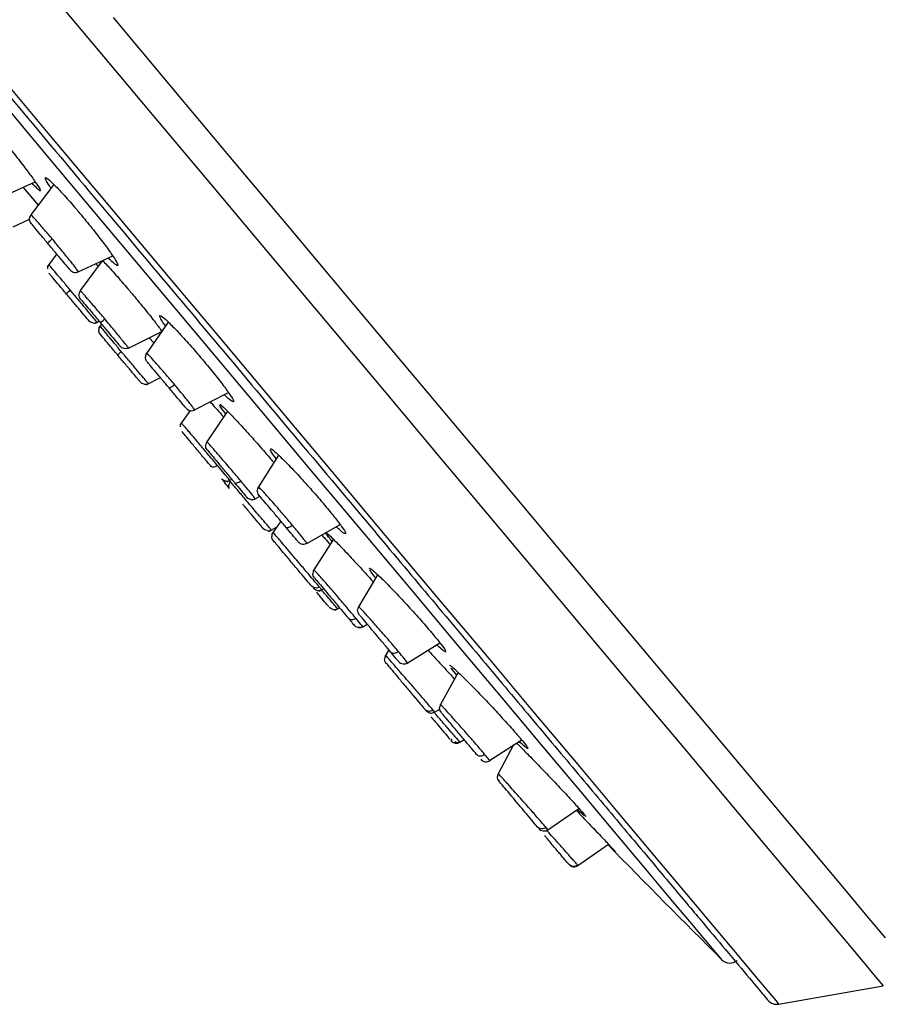
# Model space of a CAD drawing. Units: inches. Extents: x 2.3 to 40.9, y 1.1 to 28.6.
# Drawn here: x 34.1 to 35.6, y 12 to 13.7 of the extents above; entities that cross this region are included whole.
import ezdxf

# ---------------------------------------------------------------- set-up
doc = ezdxf.new("R2010")
doc.units = ezdxf.units.IN
doc.header["$MEASUREMENT"] = 0

msp = doc.modelspace()

# ---------------------------------------------------------------- linework, layer by layer
for p, q in [((34.0541, 13.3602), (34.1122, 13.3866)), ((34.0915, 13.3772), (34.1172, 13.3467)), ((34.1443, 13.3823), (34.1044, 13.3298)), ((34.0743, 13.3094), (34.1022, 13.3227)), ((34.1037, 13.3172), (34.1048, 13.3153)), ((34.1491, 13.2625), (34.1326, 13.2404)), ((34.1862, 13.2316), (34.2457, 13.2591)), ((34.2276, 13.2508), (34.1898, 13.1993)), ((34.2146, 13.1427), (34.2224, 13.1465)), ((34.2183, 13.1452), (34.2184, 13.1451)), ((34.2264, 13.1416), (34.2213, 13.1346)), ((34.3415, 13.1451), (34.304, 13.0912)), ((34.2728, 13.1004), (34.3301, 13.1287)), ((34.3088, 13.1182), (34.3164, 13.1092)), ((34.3088, 13.1182), (34.3164, 13.1092)), ((34.3033, 13.0369), (34.3279, 13.0494)), ((34.3865, 12.9936), (34.4451, 13.0237)), ((34.3791, 12.9927), (34.3611, 12.9675)), ((34.4437, 12.9914), (34.4077, 12.9388)), ((34.4081, 12.9387), (34.4081, 12.9386)), ((34.5317, 12.9156), (34.4968, 12.8609)), ((34.4362, 12.8714), (34.4349, 12.8736)), ((34.443, 12.8699), (34.451, 12.8741)), ((34.4488, 12.8698), (34.445, 12.8744)), ((34.4913, 12.8404), (34.4996, 12.8448)), ((34.5355, 12.8021), (34.5194, 12.7789)), ((34.5801, 12.7637), (34.6375, 12.7963)), ((34.5148, 12.7844), (34.5281, 12.7915)), ((34.6264, 12.7707), (34.5924, 12.718)), ((34.7022, 12.7097), (34.6694, 12.6542)), ((34.6013, 12.6813), (34.6092, 12.6855)), ((34.6289, 12.6487), (34.6366, 12.6528)), ((34.6767, 12.62), (34.6845, 12.6245)), ((34.7535, 12.5575), (34.8098, 12.5921)), ((34.7217, 12.58), (34.7159, 12.5706)), ((34.8413, 12.5413), (34.8105, 12.4858)), ((34.8388, 12.5368), (34.8293, 12.5487)), ((34.8006, 12.4728), (34.8095, 12.4781)), ((34.8441, 12.4211), (34.8514, 12.4255)), ((34.8954, 12.3892), (34.9496, 12.4248)), ((34.9364, 12.4162), (34.9103, 12.3667)), ((34.8953, 12.3892), (34.8954, 12.3892)), ((34.9106, 12.3556), (34.9117, 12.3537)), ((34.9956, 12.2701), (35.0492, 12.307)), ((34.9686, 12.2858), (34.9646, 12.2906)), ((35.0474, 12.2084), (35.1001, 12.2455)), ((35.1123, 12.2322), (35.1118, 12.2325)), ((35.0469, 12.2092), (35.0472, 12.2089)), ((35.3935, 11.9696), (35.5739, 12.001))]:
    msp.add_line(p, q)
at = {"flags": 128}
for points in [[(35.2957, 12.046), (35.2944, 12.0476), (35.2851, 12.0587), (35.2669, 12.0803), (35.2402, 12.1122), (35.205, 12.1542), (35.1617, 12.2057), (35.1108, 12.2664), (35.0526, 12.3358), (34.9877, 12.4131), (34.9167, 12.4977), (34.8402, 12.5889), (34.759, 12.6857), (34.6737, 12.7873), (34.5851, 12.8929), (34.4941, 13.0014), (34.4014, 13.1119), (34.3079, 13.2233), (34.2145, 13.3346), (34.1219, 13.445), (34.0311, 13.5532), (33.9428, 13.6584), (33.8578, 13.7597)], [(34.1177, 13.7366), (34.2149, 13.6208), (34.3139, 13.5027), (34.4142, 13.3832), (34.5147, 13.2634), (34.6147, 13.1442), (34.7135, 13.0265), (34.8101, 12.9113), (34.9039, 12.7996), (34.994, 12.6921), (35.0798, 12.5899), (35.1606, 12.4936), (35.2357, 12.4042), (35.3044, 12.3222), (35.3663, 12.2484), (35.4209, 12.1834), (35.4677, 12.1277), (35.5063, 12.0816), (35.5364, 12.0457), (35.5578, 12.0202), (35.5704, 12.0053), (35.5739, 12.001)], [(33.9487, 13.6914), (34.0417, 13.5806), (34.1371, 13.4669), (34.2342, 13.3512), (34.3321, 13.2345), (34.4301, 13.1178), (34.5272, 13.002), (34.6226, 12.8883), (34.7155, 12.7775), (34.8052, 12.6706), (34.8909, 12.5686), (34.9717, 12.4722), (35.0472, 12.3823), (35.1165, 12.2997), (35.1791, 12.225), (35.2345, 12.159), (35.2822, 12.1022), (35.3218, 12.055), (35.353, 12.0178), (35.3754, 11.9911), (35.389, 11.975), (35.3935, 11.9696)], [(35.5775, 12.084), (35.5464, 12.121), (35.5068, 12.1682), (35.4592, 12.225), (35.4037, 12.2911), (35.341, 12.3658), (35.2714, 12.4487), (35.1957, 12.539), (35.1143, 12.6361), (35.0279, 12.739), (34.9372, 12.8471), (34.843, 12.9593), (34.746, 13.0749), (34.647, 13.1929), (34.5468, 13.3124), (34.4461, 13.4323), (34.3459, 13.5518), (34.2469, 13.6698)], [(34.0915, 13.3772), (34.1116, 13.3533), (34.1172, 13.3466)]]:
    msp.add_lwpolyline(points, dxfattribs=at)
for centre, radius, start, end in [((28.6611, 8.476), 8.8428, 31.62961, 48.36855), ((47.1925, 24.0252), 16.8829, 224.24893, 225.19784), ((35.3095, 12.0599), 0.0196, 225.1978, 309.9991), ((35.3901, 11.9889), 0.0196, 219.9991, 279.8854)]:
    msp.add_arc(centre, radius, start, end)
for points, knots in [([(33.2742, 14.4801), (33.2757, 14.4783), (33.2788, 14.4747), (33.304, 14.4446), (33.3422, 14.3991), (33.3903, 14.3417), (33.4443, 14.2774), (33.5078, 14.2017), (33.5806, 14.115), (33.6611, 14.019), (33.7482, 13.9152), (33.8406, 13.8051), (33.9463, 13.6791), (34.0652, 13.5374), (34.1952, 13.3824), (34.3247, 13.2282), (34.4541, 13.0739), (34.5841, 12.919), (34.703, 12.7773), (34.8087, 12.6513), (34.9011, 12.5412), (34.9882, 12.4374), (35.0688, 12.3414), (35.1415, 12.2547), (35.205, 12.179), (35.259, 12.1147), (35.3072, 12.0573), (35.3453, 12.0118), (35.3706, 11.9817), (35.3736, 11.9781), (35.3751, 11.9763)], [0, 0, 0, 0, 0.038818, 0.078835, 0.119976, 0.152142, 0.184303, 0.217154, 0.25, 0.28285, 0.315697, 0.347863, 0.380024, 0.421168, 0.461187, 0.5, 0.538817, 0.578835, 0.619976, 0.652142, 0.684303, 0.717154, 0.75, 0.78285, 0.815697, 0.847862, 0.880024, 0.921168, 0.961184, 1, 1, 1, 1]), ([(34.0398, 13.4791), (34.0466, 13.4709), (34.0601, 13.4546), (34.081, 13.4284), (34.0994, 13.4045), (34.1132, 13.3855), (34.1212, 13.3733), (34.121, 13.372), (34.1209, 13.3714)], [0, 0, 0, 0, 0.17148, 0.342956, 0.514536, 0.686341, 0.85836, 1, 1, 1, 1]), ([(34.1393, 13.3759), (34.1365, 13.3802), (34.1301, 13.3898), (34.1285, 13.3952), (34.1334, 13.3929), (34.1451, 13.3819), (34.162, 13.3639), (34.1777, 13.346), (34.1869, 13.3351), (34.189, 13.3325)], [0, 0, 0, 0, 0.137618, 0.300092, 0.462744, 0.625316, 0.787583, 0.949458, 1, 1, 1, 1]), ([(34.1211, 13.3707), (34.1198, 13.3715), (34.1175, 13.3729), (34.1101, 13.381), (34.1071, 13.3843)], [0, 0, 0, 0, 0.59681, 1, 1, 1, 1]), ([(34.1056, 13.3312), (34.1047, 13.3301), (34.1028, 13.3279), (34.1023, 13.3249), (34.1021, 13.3234)], [0, 0, 0, 0, 0.481915, 1, 1, 1, 1]), ([(34.1049, 13.3152), (34.1041, 13.3164), (34.1024, 13.3188), (34.1022, 13.3218), (34.1021, 13.3234)], [0, 0, 0, 0, 0.481887, 1, 1, 1, 1]), ([(34.1414, 13.2884), (34.1363, 13.2945), (34.1285, 13.3038), (34.1195, 13.3141), (34.1125, 13.322), (34.1076, 13.3273), (34.1048, 13.33), (34.1049, 13.3296), (34.1049, 13.3295)], [0, 0, 0, 0, 0.262372, 0.399385, 0.540205, 0.756102, 0.896112, 1, 1, 1, 1]), ([(34.189, 13.3325), (34.1961, 13.324), (34.2102, 13.307), (34.2293, 13.2823), (34.2443, 13.2618), (34.2534, 13.2476), (34.2555, 13.2414), (34.2508, 13.2434), (34.2424, 13.2516), (34.2382, 13.2557)], [0, 0, 0, 0, 0.142763, 0.285524, 0.42844, 0.571692, 0.715254, 0.858973, 1, 1, 1, 1]), ([(34.1341, 13.2803), (34.1299, 13.2854), (34.1214, 13.2956), (34.1111, 13.3078), (34.1056, 13.3144), (34.1037, 13.3166), (34.1051, 13.3149), (34.1051, 13.3149)], [0, 0, 0, 0, 0.244948, 0.493397, 0.744347, 0.997656, 1, 1, 1, 1]), ([(34.1341, 13.2803), (34.1341, 13.2806), (34.1341, 13.2811), (34.1357, 13.283), (34.1382, 13.2856), (34.1404, 13.2875), (34.1414, 13.2884)], [0, 0, 0, 0, 0.2412109, 0.5000119, 0.7588385, 1, 1, 1, 1]), ([(34.1859, 13.2321), (34.1861, 13.2321), (34.1865, 13.2319), (34.1844, 13.235), (34.1799, 13.2411), (34.173, 13.2499), (34.1646, 13.2604), (34.1546, 13.2726), (34.1467, 13.2822), (34.1414, 13.2884)], [0, 0, 0, 0, 0.081683, 0.22226, 0.34606, 0.543902, 0.662788, 0.778467, 1, 1, 1, 1]), ([(34.1718, 13.2355), (34.1719, 13.2353), (34.1726, 13.2346), (34.1682, 13.2397), (34.1595, 13.2501), (34.1473, 13.2646), (34.1385, 13.2751), (34.1341, 13.2803)], [0, 0, 0, 0, 0.080913, 0.314286, 0.545478, 0.774375, 1, 1, 1, 1]), ([(34.1357, 13.2444), (34.1349, 13.2433), (34.1334, 13.2411), (34.1332, 13.2383), (34.133, 13.2369)], [0, 0, 0, 0, 0.484663, 1, 1, 1, 1]), ([(34.1724, 13.2005), (34.1679, 13.2059), (34.1587, 13.2168), (34.1467, 13.231), (34.1392, 13.2398), (34.1357, 13.2439), (34.1358, 13.2437), (34.1358, 13.2436)], [0, 0, 0, 0, 0.229584, 0.462896, 0.717207, 0.885204, 1, 1, 1, 1]), ([(34.2165, 13.2457), (34.2171, 13.245), (34.2184, 13.2435), (34.2197, 13.2419), (34.2204, 13.241)], [0, 0, 0, 0, 0.426418, 1, 1, 1, 1]), ([(34.2282, 13.2511), (34.2305, 13.2487), (34.2371, 13.2421), (34.2534, 13.2239), (34.2696, 13.2052), (34.2788, 13.1942), (34.281, 13.1916)], [0, 0, 0, 0, 0.193423, 0.542446, 0.890996, 1, 1, 1, 1]), ([(34.1661, 13.1934), (34.1617, 13.1986), (34.1529, 13.2091), (34.1426, 13.2214), (34.136, 13.2292), (34.136, 13.2292), (34.136, 13.2292)], [0, 0, 0, 0, 0.248492, 0.498928, 0.749315, 1, 1, 1, 1]), ([(34.1724, 13.2348), (34.1734, 13.2338), (34.1755, 13.2317), (34.1799, 13.2304), (34.1844, 13.2306), (34.187, 13.2321), (34.1882, 13.2328)], [0, 0, 0, 0, 0.24139, 0.500438, 0.759243, 1, 1, 1, 1]), ([(34.1661, 13.1934), (34.1661, 13.1936), (34.1661, 13.194), (34.1674, 13.1957), (34.1696, 13.1979), (34.1715, 13.1996), (34.1724, 13.2005)], [0, 0, 0, 0, 0.242538, 0.500007, 0.757475, 1, 1, 1, 1]), ([(34.2039, 13.1483), (34.2041, 13.1481), (34.2047, 13.1473), (34.2006, 13.1523), (34.1919, 13.1626), (34.1796, 13.1773), (34.1706, 13.188), (34.1661, 13.1934)], [0, 0, 0, 0, 0.069067, 0.302443, 0.535537, 0.768689, 1, 1, 1, 1]), ([(34.2184, 13.1451), (34.2177, 13.146), (34.2163, 13.1478), (34.2099, 13.1555), (34.2001, 13.1673), (34.1865, 13.1837), (34.1771, 13.1949), (34.1724, 13.2005)], [0, 0, 0, 0, 0.180304, 0.335736, 0.571214, 0.787301, 1, 1, 1, 1]), ([(34.1899, 13.1992), (34.1893, 13.1984), (34.1879, 13.1964), (34.1876, 13.194), (34.1875, 13.1925)], [0, 0, 0, 0, 0.398994, 1, 1, 1, 1]), ([(34.1903, 13.1847), (34.1895, 13.1858), (34.1878, 13.1882), (34.1876, 13.191), (34.1875, 13.1925)], [0, 0, 0, 0, 0.4834809, 1, 1, 1, 1]), ([(34.2321, 13.1505), (34.2268, 13.1568), (34.2187, 13.1664), (34.2089, 13.1778), (34.2009, 13.1871), (34.1946, 13.1943), (34.1907, 13.1985), (34.1892, 13.2), (34.1905, 13.1982), (34.1912, 13.1972)], [0, 0, 0, 0, 0.205221, 0.312498, 0.422702, 0.60308, 0.717224, 0.847341, 1, 1, 1, 1]), ([(34.281, 13.1916), (34.288, 13.1832), (34.302, 13.1663), (34.3198, 13.1439), (34.3272, 13.1337), (34.3307, 13.129)], [0, 0, 0, 0, 0.3501021, 0.7001957, 1, 1, 1, 1]), ([(34.1902, 13.1848), (34.1908, 13.1842), (34.1918, 13.1829), (34.1998, 13.1734), (34.2111, 13.16), (34.22, 13.1494), (34.2244, 13.1441)], [0, 0, 0, 0, 0.251638, 0.502359, 0.752376, 1, 1, 1, 1]), ([(34.3368, 13.1384), (34.3344, 13.1418), (34.3282, 13.1506), (34.3254, 13.1569), (34.3287, 13.1566), (34.3392, 13.1477), (34.3554, 13.1313), (34.3755, 13.1094), (34.3924, 13.0901), (34.4016, 13.0791), (34.4038, 13.0765)], [0, 0, 0, 0, 0.088133, 0.23243, 0.377045, 0.521811, 0.66651, 0.810937, 0.955017, 1, 1, 1, 1]), ([(34.2113, 13.1437), (34.2099, 13.1441), (34.2073, 13.1448), (34.2053, 13.1468), (34.2044, 13.1477)], [0, 0, 0, 0, 0.515273, 1, 1, 1, 1]), ([(34.2113, 13.1437), (34.2127, 13.1435), (34.2154, 13.1433), (34.2179, 13.1444), (34.2192, 13.1449)], [0, 0, 0, 0, 0.515317, 1, 1, 1, 1]), ([(34.2163, 13.1473), (34.217, 13.1465), (34.2185, 13.1448), (34.2183, 13.145), (34.2183, 13.1452)], [0, 0, 0, 0, 0.470065, 1, 1, 1, 1]), ([(34.2243, 13.1388), (34.2236, 13.1377), (34.222, 13.1354), (34.2218, 13.1326), (34.2217, 13.1312)], [0, 0, 0, 0, 0.484687, 1, 1, 1, 1]), ([(34.2605, 13.0943), (34.2559, 13.0998), (34.2466, 13.1109), (34.2347, 13.1251), (34.2275, 13.1339), (34.2242, 13.138), (34.2243, 13.1379), (34.2244, 13.1378)], [0, 0, 0, 0, 0.233516, 0.469775, 0.720034, 0.887364, 1, 1, 1, 1]), ([(34.2244, 13.1441), (34.2245, 13.1442), (34.2247, 13.1443), (34.2264, 13.1458), (34.229, 13.1479), (34.231, 13.1497), (34.2321, 13.1505)], [0, 0, 0, 0, 0.241951, 0.500026, 0.758053, 1, 1, 1, 1]), ([(34.2244, 13.1441), (34.2288, 13.1388), (34.2377, 13.1282), (34.2492, 13.1145), (34.2563, 13.106), (34.2594, 13.1023), (34.2585, 13.1034), (34.2585, 13.1034)], [0, 0, 0, 0, 0.24699, 0.496421, 0.746532, 0.997567, 1, 1, 1, 1]), ([(34.2709, 13.1022), (34.2718, 13.1013), (34.2734, 13.0997), (34.2722, 13.1015), (34.2687, 13.106), (34.2627, 13.1134), (34.2549, 13.123), (34.2454, 13.1346), (34.2373, 13.1442), (34.2321, 13.1505)], [0, 0, 0, 0, 0.152606, 0.282719, 0.396868, 0.577265, 0.687465, 0.794751, 1, 1, 1, 1]), ([(34.2245, 13.1237), (34.2237, 13.1248), (34.2222, 13.1271), (34.2219, 13.1298), (34.2217, 13.1312)], [0, 0, 0, 0, 0.484695, 1, 1, 1, 1]), ([(34.2548, 13.0877), (34.2504, 13.0929), (34.2416, 13.1034), (34.2312, 13.1158), (34.2246, 13.1236), (34.2247, 13.1235), (34.2247, 13.1235)], [0, 0, 0, 0, 0.248706, 0.499294, 0.749631, 1, 1, 1, 1]), ([(34.2727, 13.1005), (34.2718, 13.1001), (34.2696, 13.099), (34.2656, 13.0991), (34.2615, 13.1005), (34.2595, 13.1025), (34.2585, 13.1034)], [0, 0, 0, 0, 0.186406, 0.463494, 0.740572, 1, 1, 1, 1]), ([(34.2548, 13.0877), (34.2547, 13.0879), (34.2547, 13.0883), (34.2559, 13.0898), (34.2579, 13.0918), (34.2596, 13.0935), (34.2605, 13.0943)], [0, 0, 0, 0, 0.241109, 0.497007, 0.754524, 1, 1, 1, 1]), ([(34.2926, 13.0426), (34.2927, 13.0424), (34.2934, 13.0416), (34.2893, 13.0466), (34.2807, 13.0568), (34.2683, 13.0716), (34.2593, 13.0823), (34.2548, 13.0877)], [0, 0, 0, 0, 0.067321, 0.300839, 0.534319, 0.768049, 1, 1, 1, 1]), ([(34.3069, 13.0398), (34.3072, 13.0393), (34.3078, 13.0385), (34.3046, 13.0421), (34.2984, 13.0494), (34.2885, 13.0611), (34.2748, 13.0773), (34.2652, 13.0886), (34.2605, 13.0943)], [0, 0, 0, 0, 0.15289, 0.30556, 0.436616, 0.63248, 0.817339, 1, 1, 1, 1]), ([(34.3055, 13.0931), (34.3045, 13.092), (34.3026, 13.0897), (34.3022, 13.0867), (34.302, 13.0852)], [0, 0, 0, 0, 0.481922, 1, 1, 1, 1]), ([(34.3047, 13.077), (34.3039, 13.0782), (34.3022, 13.0806), (34.302, 13.0836), (34.302, 13.0852)], [0, 0, 0, 0, 0.481916, 1, 1, 1, 1]), ([(34.3044, 13.0909), (34.3043, 13.0909), (34.304, 13.091), (34.305, 13.0895), (34.3056, 13.0887)], [0, 0, 0, 0, 0.437155, 1, 1, 1, 1]), ([(34.3522, 13.0373), (34.3469, 13.0435), (34.3388, 13.0531), (34.3285, 13.065), (34.32, 13.0747), (34.3128, 13.0827), (34.3073, 13.0886), (34.3043, 13.0915), (34.3044, 13.0911), (34.3044, 13.0909)], [0, 0, 0, 0, 0.221518, 0.337192, 0.456079, 0.638357, 0.756567, 0.918309, 1, 1, 1, 1]), ([(34.3429, 13.0315), (34.3386, 13.0367), (34.3298, 13.0472), (34.3175, 13.0618), (34.309, 13.0719), (34.3048, 13.077), (34.305, 13.0767), (34.305, 13.0767)], [0, 0, 0, 0, 0.244957, 0.493408, 0.744345, 0.997671, 1, 1, 1, 1]), ([(34.4038, 13.0765), (34.4107, 13.0682), (34.4244, 13.0516), (34.4408, 13.0303), (34.4515, 13.0148), (34.4555, 13.0066), (34.4517, 13.0076), (34.4452, 13.0127), (34.4388, 13.0191), (34.4379, 13.0201)], [0, 0, 0, 0, 0.161599, 0.323191, 0.484967, 0.647115, 0.809621, 0.972296, 1, 1, 1, 1]), ([(34.2999, 13.038), (34.2986, 13.0384), (34.2959, 13.0391), (34.294, 13.0411), (34.2931, 13.042)], [0, 0, 0, 0, 0.515273, 1, 1, 1, 1]), ([(34.2999, 13.038), (34.3014, 13.0379), (34.3041, 13.0376), (34.3066, 13.0387), (34.3078, 13.0393)], [0, 0, 0, 0, 0.515317, 1, 1, 1, 1]), ([(34.3429, 13.0315), (34.3432, 13.0315), (34.3436, 13.0314), (34.3458, 13.0326), (34.3488, 13.0346), (34.3511, 13.0364), (34.3522, 13.0373)], [0, 0, 0, 0, 0.241209, 0.50001, 0.758838, 1, 1, 1, 1]), ([(34.3862, 12.9942), (34.3864, 12.9941), (34.3868, 12.9938), (34.3848, 12.9969), (34.3792, 13.0043), (34.3676, 13.0188), (34.3572, 13.0312), (34.3522, 13.0373)], [0, 0, 0, 0, 0.080135, 0.224163, 0.467098, 0.73694, 1, 1, 1, 1]), ([(34.3717, 12.9973), (34.3717, 12.9973), (34.3716, 12.9973), (34.3657, 13.0044), (34.3558, 13.0162), (34.3472, 13.0264), (34.3429, 13.0315)], [0, 0, 0, 0, 0.189899, 0.463025, 0.733455, 1, 1, 1, 1]), ([(34.4136, 13.0076), (34.4145, 13.0066), (34.4205, 13), (34.4292, 12.9903), (34.4367, 12.9818), (34.4369, 12.9815)], [0, 0, 0, 0, 0.138791, 0.968426, 1, 1, 1, 1]), ([(34.4406, 12.9868), (34.4389, 12.9889), (34.4329, 12.9967), (34.4312, 12.9996), (34.4301, 13.0018)], [0, 0, 0, 0, 0.2660432, 1, 1, 1, 1]), ([(34.4307, 13.0023), (34.4307, 13.0027), (34.4308, 13.0038), (34.4388, 12.9965), (34.4533, 12.9818), (34.4728, 12.9608), (34.4946, 12.9364), (34.5115, 12.9169), (34.5202, 12.9066), (34.5222, 12.9041)], [0, 0, 0, 0, 0.0866282, 0.25863, 0.4307357, 0.6027935, 0.7746707, 0.9463202, 1, 1, 1, 1]), ([(34.3722, 12.9966), (34.3733, 12.9956), (34.3754, 12.9936), (34.3797, 12.9922), (34.3843, 12.9924), (34.3869, 12.9939), (34.3881, 12.9946)], [0, 0, 0, 0, 0.2413826, 0.5004225, 0.7592203, 1, 1, 1, 1]), ([(34.3639, 12.9713), (34.3633, 12.9704), (34.362, 12.9683), (34.3618, 12.9658), (34.3617, 12.9644)], [0, 0, 0, 0, 0.433165, 1, 1, 1, 1]), ([(34.4264, 12.8978), (34.4221, 12.9029), (34.4135, 12.9132), (34.3986, 12.9308), (34.3859, 12.9458), (34.3758, 12.9576), (34.3689, 12.9657), (34.3646, 12.9707), (34.3641, 12.9711), (34.3639, 12.9713)], [0, 0, 0, 0, 0.160226, 0.3230564, 0.5005405, 0.6177846, 0.753845, 0.8897113, 1, 1, 1, 1]), ([(34.4156, 12.8961), (34.4114, 12.901), (34.4031, 12.9109), (34.3892, 12.9274), (34.3771, 12.9419), (34.3679, 12.9529), (34.3658, 12.9554), (34.3648, 12.9566)], [0, 0, 0, 0, 0.199388, 0.400348, 0.60126, 0.802404, 1, 1, 1, 1]), ([(34.4078, 12.9386), (34.4073, 12.938), (34.406, 12.9362), (34.4058, 12.9339), (34.4057, 12.9324)], [0, 0, 0, 0, 0.344406, 1, 1, 1, 1]), ([(34.4085, 12.9247), (34.4077, 12.9258), (34.4061, 12.9281), (34.4058, 12.931), (34.4057, 12.9324)], [0, 0, 0, 0, 0.483569, 1, 1, 1, 1]), ([(34.4663, 12.8714), (34.4612, 12.8774), (34.4534, 12.8867), (34.4424, 12.8996), (34.4324, 12.9112), (34.4233, 12.9217), (34.4158, 12.9303), (34.4104, 12.9363), (34.4089, 12.9378), (34.4081, 12.9387)], [0, 0, 0, 0, 0.2052253, 0.3125048, 0.4227089, 0.6030864, 0.7172298, 0.8473416, 1, 1, 1, 1]), ([(34.4085, 12.9247), (34.409, 12.924), (34.4101, 12.9228), (34.418, 12.9133), (34.4293, 12.8998), (34.4429, 12.8837), (34.4515, 12.8734), (34.4558, 12.8683)], [0, 0, 0, 0, 0.198383, 0.400104, 0.601084, 0.801505, 1, 1, 1, 1]), ([(34.5276, 12.9092), (34.5259, 12.9115), (34.5197, 12.9196), (34.5182, 12.9229), (34.5171, 12.9252)], [0, 0, 0, 0, 0.28387, 1, 1, 1, 1]), ([(34.5179, 12.9258), (34.518, 12.9263), (34.5183, 12.9275), (34.5267, 12.9206), (34.5417, 12.9063), (34.5616, 12.8856), (34.5836, 12.8614), (34.6006, 12.842), (34.6093, 12.8317), (34.6113, 12.8292)], [0, 0, 0, 0, 0.086111, 0.258289, 0.430656, 0.602937, 0.774896, 0.946441, 1, 1, 1, 1]), ([(34.4264, 12.8978), (34.4253, 12.8972), (34.4231, 12.8958), (34.4198, 12.8948), (34.4171, 12.8948), (34.4161, 12.8957), (34.4156, 12.8961)], [0, 0, 0, 0, 0.242526, 0.500011, 0.757515, 1, 1, 1, 1]), ([(34.4464, 12.8736), (34.4468, 12.873), (34.4483, 12.8714), (34.4461, 12.8742), (34.4384, 12.8835), (34.4303, 12.8932), (34.4264, 12.8978)], [0, 0, 0, 0, 0.145994, 0.45229, 0.736869, 1, 1, 1, 1]), ([(34.4399, 12.8712), (34.4386, 12.8716), (34.4359, 12.8723), (34.434, 12.8743), (34.433, 12.8752)], [0, 0, 0, 0, 0.515333, 1, 1, 1, 1]), ([(34.4472, 12.8584), (34.4442, 12.8619), (34.4381, 12.8691), (34.4368, 12.8707), (34.4362, 12.8715)], [0, 0, 0, 0, 0.498104, 1, 1, 1, 1]), ([(34.4399, 12.8712), (34.4413, 12.871), (34.4441, 12.8708), (34.4466, 12.8719), (34.4478, 12.8724)], [0, 0, 0, 0, 0.5153167, 1, 1, 1, 1]), ([(34.4472, 12.8584), (34.4467, 12.8591), (34.4458, 12.8605), (34.4457, 12.8635), (34.4467, 12.8668), (34.4481, 12.8688), (34.4489, 12.8698)], [0, 0, 0, 0, 0.241058, 0.49701, 0.754532, 1, 1, 1, 1]), ([(34.5189, 12.7874), (34.5191, 12.7871), (34.5195, 12.7866), (34.515, 12.7918), (34.5085, 12.7993), (34.4996, 12.8098), (34.4882, 12.8232), (34.4748, 12.839), (34.4602, 12.8563), (34.4526, 12.8653), (34.4488, 12.8698)], [0, 0, 0, 0, 0.14982, 0.248791, 0.363648, 0.478331, 0.576785, 0.723917, 0.862786, 1, 1, 1, 1]), ([(34.4558, 12.8683), (34.4562, 12.868), (34.4571, 12.8674), (34.4597, 12.8678), (34.4629, 12.8691), (34.4652, 12.8706), (34.4663, 12.8714)], [0, 0, 0, 0, 0.241954, 0.500033, 0.75807, 1, 1, 1, 1]), ([(34.4558, 12.8683), (34.4597, 12.8637), (34.4676, 12.8542), (34.4746, 12.8459), (34.4777, 12.8422), (34.4768, 12.8433), (34.4768, 12.8433)], [0, 0, 0, 0, 0.329993, 0.663238, 0.997399, 1, 1, 1, 1]), ([(34.4886, 12.8432), (34.4895, 12.8422), (34.4913, 12.8403), (34.4916, 12.8403), (34.4903, 12.8421), (34.4865, 12.847), (34.479, 12.8562), (34.4704, 12.8664), (34.4663, 12.8714)], [0, 0, 0, 0, 0.149653, 0.27862, 0.412868, 0.541509, 0.781294, 1, 1, 1, 1]), ([(34.4969, 12.8608), (34.4966, 12.8604), (34.4953, 12.8588), (34.4951, 12.8567), (34.4949, 12.8552)], [0, 0, 0, 0, 0.2402409, 1, 1, 1, 1]), ([(34.4977, 12.847), (34.4969, 12.8482), (34.4952, 12.8506), (34.495, 12.8536), (34.4949, 12.8552)], [0, 0, 0, 0, 0.4819307, 1, 1, 1, 1]), ([(34.5557, 12.7947), (34.5507, 12.8007), (34.5429, 12.8098), (34.532, 12.8225), (34.5224, 12.8335), (34.5135, 12.8435), (34.5057, 12.8522), (34.5, 12.8582), (34.4972, 12.8609), (34.4963, 12.8613), (34.4982, 12.8587), (34.4995, 12.8569)], [0, 0, 0, 0, 0.160609, 0.244476, 0.330673, 0.462831, 0.548535, 0.665808, 0.781862, 0.855013, 1, 1, 1, 1]), ([(34.5446, 12.7912), (34.5404, 12.7962), (34.5319, 12.8063), (34.5186, 12.8222), (34.5073, 12.8356), (34.4993, 12.8451), (34.4982, 12.8464), (34.4977, 12.8471)], [0, 0, 0, 0, 0.195827, 0.394447, 0.595073, 0.797585, 1, 1, 1, 1]), ([(34.5046, 12.7899), (34.5043, 12.7903), (34.5036, 12.7911), (34.4963, 12.7998), (34.4853, 12.8129), (34.4755, 12.8246), (34.4704, 12.8307), (34.4697, 12.8315)], [0, 0, 0, 0, 0.223405, 0.469197, 0.715104, 0.960977, 1, 1, 1, 1]), ([(34.4839, 12.8392), (34.4825, 12.8396), (34.4797, 12.8403), (34.4777, 12.8423), (34.4768, 12.8433)], [0, 0, 0, 0, 0.516472, 1, 1, 1, 1]), ([(34.4839, 12.8392), (34.4854, 12.8391), (34.4882, 12.8389), (34.4908, 12.8402), (34.492, 12.8408)], [0, 0, 0, 0, 0.516453, 1, 1, 1, 1]), ([(34.6113, 12.8292), (34.6175, 12.8217), (34.63, 12.8067), (34.6423, 12.7902), (34.6482, 12.7804), (34.6462, 12.7794), (34.64, 12.7839), (34.6329, 12.7908), (34.631, 12.7926)], [0, 0, 0, 0, 0.18612, 0.372239, 0.558559, 0.745318, 0.932479, 1, 1, 1, 1]), ([(34.5117, 12.7857), (34.5103, 12.7861), (34.5077, 12.7868), (34.5057, 12.7888), (34.5048, 12.7897)], [0, 0, 0, 0, 0.515333, 1, 1, 1, 1]), ([(34.5117, 12.7857), (34.5131, 12.7855), (34.5158, 12.7853), (34.5183, 12.7864), (34.5195, 12.7869)], [0, 0, 0, 0, 0.515329, 1, 1, 1, 1]), ([(34.5225, 12.7834), (34.5218, 12.7823), (34.5203, 12.78), (34.52, 12.7772), (34.5199, 12.7758)], [0, 0, 0, 0, 0.484703, 1, 1, 1, 1]), ([(34.6021, 12.6883), (34.5998, 12.6911), (34.595, 12.6968), (34.5829, 12.7111), (34.5699, 12.7265), (34.5573, 12.7414), (34.5463, 12.7543), (34.5367, 12.7656), (34.5283, 12.7753), (34.5227, 12.7819), (34.5226, 12.782), (34.5225, 12.7821)], [0, 0, 0, 0, 0.123152, 0.248304, 0.384723, 0.47484, 0.57942, 0.683844, 0.773491, 0.907462, 1, 1, 1, 1]), ([(34.5557, 12.7947), (34.5546, 12.7938), (34.5523, 12.7922), (34.5488, 12.7907), (34.546, 12.7902), (34.5451, 12.7908), (34.5446, 12.7912)], [0, 0, 0, 0, 0.241162, 0.500009, 0.7588, 1, 1, 1, 1]), ([(34.5653, 12.7665), (34.5653, 12.7665), (34.5662, 12.7654), (34.5631, 12.7691), (34.5562, 12.7773), (34.5485, 12.7866), (34.5446, 12.7912)], [0, 0, 0, 0, 0.0016856, 0.338273, 0.6715267, 1, 1, 1, 1]), ([(34.5799, 12.7641), (34.58, 12.764), (34.5807, 12.7636), (34.5776, 12.7678), (34.5695, 12.7781), (34.5603, 12.7891), (34.5557, 12.7947)], [0, 0, 0, 0, 0.056491, 0.358364, 0.677244, 1, 1, 1, 1]), ([(34.624, 12.7671), (34.6218, 12.7698), (34.6151, 12.7779), (34.6136, 12.7805), (34.6126, 12.7822)], [0, 0, 0, 0, 0.341292, 1, 1, 1, 1]), ([(34.6134, 12.782), (34.6136, 12.7822), (34.6141, 12.7826), (34.6233, 12.7739), (34.6388, 12.7581), (34.659, 12.7367), (34.6788, 12.7152), (34.6903, 12.7021), (34.6948, 12.6972)], [0, 0, 0, 0, 0.126388, 0.315306, 0.504457, 0.69372, 0.882933, 1, 1, 1, 1]), ([(34.5227, 12.7683), (34.522, 12.7694), (34.5204, 12.7717), (34.5201, 12.7744), (34.5199, 12.7758)], [0, 0, 0, 0, 0.4846951, 1, 1, 1, 1]), ([(34.5882, 12.6903), (34.5859, 12.6931), (34.5812, 12.6987), (34.5692, 12.7129), (34.5557, 12.729), (34.5423, 12.745), (34.5312, 12.7582), (34.5237, 12.7672), (34.5231, 12.7679), (34.5227, 12.7683)], [0, 0, 0, 0, 0.142011, 0.285132, 0.428224, 0.571485, 0.714815, 0.858117, 1, 1, 1, 1]), ([(34.5653, 12.7665), (34.5664, 12.7655), (34.5685, 12.7634), (34.5728, 12.7621), (34.5774, 12.7623), (34.58, 12.7638), (34.5812, 12.7645)], [0, 0, 0, 0, 0.2413725, 0.5004153, 0.7592327, 1, 1, 1, 1]), ([(34.6058, 12.7783), (34.6077, 12.7763), (34.6126, 12.7707), (34.6175, 12.7652), (34.6206, 12.7617)], [0, 0, 0, 0, 0.370028, 1, 1, 1, 1]), ([(34.5937, 12.7197), (34.5928, 12.7186), (34.5911, 12.7163), (34.5908, 12.7134), (34.5907, 12.712)], [0, 0, 0, 0, 0.483544, 1, 1, 1, 1]), ([(34.5935, 12.7042), (34.5927, 12.7053), (34.591, 12.7077), (34.5908, 12.7105), (34.5907, 12.712)], [0, 0, 0, 0, 0.483557, 1, 1, 1, 1]), ([(34.6648, 12.6347), (34.6607, 12.6396), (34.6544, 12.6471), (34.6438, 12.6596), (34.6335, 12.6716), (34.6229, 12.6839), (34.6128, 12.6955), (34.6045, 12.705), (34.598, 12.7124), (34.5933, 12.7175), (34.5932, 12.7176), (34.5931, 12.7176)], [0, 0, 0, 0, 0.161109, 0.24533, 0.331848, 0.473452, 0.563063, 0.665206, 0.78505, 0.887642, 1, 1, 1, 1]), ([(34.6884, 12.7203), (34.6883, 12.7207), (34.6879, 12.7223), (34.6946, 12.7169), (34.7082, 12.7044), (34.7274, 12.685), (34.7495, 12.6616), (34.7721, 12.6368), (34.788, 12.6186), (34.7956, 12.6096), (34.7974, 12.6075)], [0, 0, 0, 0, 0.041931, 0.193537, 0.345478, 0.497583, 0.649613, 0.801357, 0.952736, 1, 1, 1, 1]), ([(34.6988, 12.704), (34.6979, 12.7052), (34.6921, 12.7123), (34.6902, 12.7155), (34.6885, 12.7182)], [0, 0, 0, 0, 0.161997, 1, 1, 1, 1]), ([(34.5934, 12.7043), (34.5939, 12.7037), (34.595, 12.7024), (34.603, 12.6929), (34.6144, 12.6793), (34.6278, 12.6633), (34.6414, 12.6471), (34.6484, 12.6387), (34.6519, 12.6346)], [0, 0, 0, 0, 0.167393, 0.334971, 0.502319, 0.669055, 0.835326, 1, 1, 1, 1]), ([(34.6021, 12.6883), (34.601, 12.6878), (34.5985, 12.6867), (34.5945, 12.6866), (34.5908, 12.6878), (34.5891, 12.6895), (34.5882, 12.6903)], [0, 0, 0, 0, 0.242508, 0.499996, 0.757489, 1, 1, 1, 1]), ([(34.5982, 12.6825), (34.5968, 12.6829), (34.5942, 12.6837), (34.5922, 12.6857), (34.5913, 12.6866)], [0, 0, 0, 0, 0.515317, 1, 1, 1, 1]), ([(34.6181, 12.6547), (34.6181, 12.6547), (34.6181, 12.6546), (34.6133, 12.6604), (34.6058, 12.6693), (34.5993, 12.6771), (34.597, 12.6798)], [0, 0, 0, 0, 0.01361, 0.403951, 0.794224, 1, 1, 1, 1]), ([(34.5982, 12.6825), (34.5996, 12.6824), (34.6023, 12.6822), (34.6048, 12.6833), (34.6061, 12.6838)], [0, 0, 0, 0, 0.515317, 1, 1, 1, 1]), ([(34.6046, 12.6852), (34.6054, 12.6843), (34.6069, 12.6826), (34.6037, 12.6865), (34.6021, 12.6883)], [0, 0, 0, 0, 0.529015, 1, 1, 1, 1]), ([(34.6329, 12.6517), (34.633, 12.6515), (34.6335, 12.6509), (34.6292, 12.6559), (34.6214, 12.6651), (34.6133, 12.6747), (34.6081, 12.6808), (34.6057, 12.6836)], [0, 0, 0, 0, 0.099509, 0.40044, 0.676652, 0.851577, 1, 1, 1, 1]), ([(34.6256, 12.6499), (34.6242, 12.6503), (34.6216, 12.651), (34.6196, 12.653), (34.6187, 12.6539)], [0, 0, 0, 0, 0.515287, 1, 1, 1, 1]), ([(34.6256, 12.6499), (34.627, 12.6498), (34.6297, 12.6495), (34.6322, 12.6506), (34.6335, 12.6512)], [0, 0, 0, 0, 0.5153167, 1, 1, 1, 1]), ([(34.6714, 12.6569), (34.6705, 12.6558), (34.6686, 12.6535), (34.6681, 12.6506), (34.6679, 12.649)], [0, 0, 0, 0, 0.481918, 1, 1, 1, 1]), ([(34.6707, 12.6409), (34.6699, 12.642), (34.6682, 12.6445), (34.668, 12.6475), (34.6679, 12.649)], [0, 0, 0, 0, 0.481878, 1, 1, 1, 1]), ([(34.7382, 12.5771), (34.7337, 12.5825), (34.7269, 12.5906), (34.716, 12.6032), (34.7056, 12.6152), (34.6952, 12.627), (34.6857, 12.6375), (34.6783, 12.6457), (34.6734, 12.6509), (34.6701, 12.6542), (34.6701, 12.654), (34.6701, 12.6538)], [0, 0, 0, 0, 0.169233, 0.257605, 0.348429, 0.499556, 0.594134, 0.701526, 0.823811, 0.900896, 1, 1, 1, 1]), ([(34.6519, 12.6346), (34.6526, 12.6339), (34.6541, 12.6326), (34.6575, 12.6321), (34.6613, 12.6327), (34.6637, 12.634), (34.6648, 12.6347)], [0, 0, 0, 0, 0.2420057, 0.500014, 0.7580421, 1, 1, 1, 1]), ([(34.6519, 12.6346), (34.6546, 12.6314), (34.6599, 12.6251), (34.6627, 12.6217), (34.6619, 12.6227), (34.6619, 12.6227)], [0, 0, 0, 0, 0.495743, 0.996408, 1, 1, 1, 1]), ([(34.6743, 12.6226), (34.6754, 12.6214), (34.6779, 12.6187), (34.6748, 12.6227), (34.6681, 12.6308), (34.6648, 12.6347)], [0, 0, 0, 0, 0.302784, 0.658513, 1, 1, 1, 1]), ([(34.7254, 12.5757), (34.7217, 12.5802), (34.7141, 12.5892), (34.7005, 12.6054), (34.6876, 12.6208), (34.6773, 12.633), (34.6708, 12.6408), (34.6709, 12.6407), (34.6709, 12.6406)], [0, 0, 0, 0, 0.162812, 0.327949, 0.494745, 0.663117, 0.831934, 1, 1, 1, 1]), ([(34.669, 12.6186), (34.6676, 12.619), (34.6648, 12.6197), (34.6628, 12.6218), (34.6618, 12.6228)], [0, 0, 0, 0, 0.516449, 1, 1, 1, 1]), ([(34.6767, 12.6201), (34.6756, 12.6196), (34.6732, 12.6184), (34.6689, 12.6184), (34.6648, 12.6198), (34.6628, 12.6218), (34.6618, 12.6228)], [0, 0, 0, 0, 0.222573, 0.487332, 0.752099, 1, 1, 1, 1]), ([(34.669, 12.6186), (34.6705, 12.6185), (34.6732, 12.6183), (34.6756, 12.6195), (34.6767, 12.6201)], [0, 0, 0, 0, 0.543281, 1, 1, 1, 1]), ([(34.7974, 12.6075), (34.8024, 12.6013), (34.8126, 12.589), (34.82, 12.5785), (34.8194, 12.5776), (34.8192, 12.5773)], [0, 0, 0, 0, 0.367168, 0.734334, 1, 1, 1, 1]), ([(34.7382, 12.5771), (34.7371, 12.5764), (34.7347, 12.5748), (34.7308, 12.5737), (34.7274, 12.574), (34.7261, 12.5751), (34.7254, 12.5757)], [0, 0, 0, 0, 0.241145, 0.500001, 0.758821, 1, 1, 1, 1]), ([(34.7379, 12.5607), (34.7381, 12.5606), (34.7387, 12.5598), (34.7347, 12.5646), (34.7285, 12.572), (34.7254, 12.5757)], [0, 0, 0, 0, 0.144128, 0.575143, 1, 1, 1, 1]), ([(34.753, 12.5584), (34.7532, 12.5582), (34.7539, 12.5579), (34.7492, 12.5639), (34.742, 12.5727), (34.7382, 12.5771)], [0, 0, 0, 0, 0.186287, 0.583939, 1, 1, 1, 1]), ([(34.7892, 12.5795), (34.795, 12.5732), (34.8082, 12.559), (34.8246, 12.5412), (34.8328, 12.5321), (34.8349, 12.5298)], [0, 0, 0, 0, 0.369027, 0.83811, 1, 1, 1, 1]), ([(34.8193, 12.5764), (34.8176, 12.5773), (34.815, 12.5788), (34.8072, 12.5861), (34.8044, 12.5888)], [0, 0, 0, 0, 0.638166, 1, 1, 1, 1]), ([(34.7161, 12.5706), (34.7157, 12.5701), (34.7145, 12.5683), (34.7144, 12.5662), (34.7142, 12.5647)], [0, 0, 0, 0, 0.30838, 1, 1, 1, 1]), ([(34.7161, 12.5706), (34.7157, 12.5701), (34.7145, 12.5683), (34.7144, 12.5662), (34.7142, 12.5647)], [0, 0, 0, 0, 0.30838, 1, 1, 1, 1]), ([(34.717, 12.5569), (34.7162, 12.5581), (34.7146, 12.5604), (34.7144, 12.5632), (34.7142, 12.5647)], [0, 0, 0, 0, 0.483569, 1, 1, 1, 1]), ([(34.7975, 12.4766), (34.795, 12.4796), (34.7911, 12.4842), (34.7825, 12.4943), (34.7733, 12.5049), (34.7629, 12.5171), (34.7518, 12.5299), (34.7417, 12.5415), (34.7322, 12.5524), (34.7234, 12.5625), (34.7172, 12.5696), (34.715, 12.5719), (34.7177, 12.5686), (34.7191, 12.567)], [0, 0, 0, 0, 0.121152, 0.18448, 0.249541, 0.356024, 0.423408, 0.50022, 0.590342, 0.667482, 0.781595, 0.891807, 1, 1, 1, 1]), ([(34.7385, 12.5601), (34.7395, 12.5591), (34.7417, 12.557), (34.746, 12.5557), (34.7506, 12.5559), (34.7531, 12.5574), (34.7544, 12.5581)], [0, 0, 0, 0, 0.241357, 0.500416, 0.759242, 1, 1, 1, 1]), ([(34.717, 12.557), (34.7175, 12.5564), (34.7186, 12.5551), (34.7266, 12.5456), (34.7379, 12.532), (34.7515, 12.5159), (34.7648, 12.5), (34.7765, 12.4861), (34.7808, 12.481), (34.783, 12.4784)], [0, 0, 0, 0, 0.14177, 0.285435, 0.429253, 0.572874, 0.715971, 0.858671, 1, 1, 1, 1]), ([(34.8271, 12.5529), (34.8271, 12.553), (34.8262, 12.5546), (34.8316, 12.5503), (34.8433, 12.5396), (34.8617, 12.5214), (34.8835, 12.4989), (34.9066, 12.4744), (34.9281, 12.4508), (34.942, 12.4351), (34.9479, 12.4282), (34.9493, 12.4265)], [0, 0, 0, 0, 0.007478, 0.142807, 0.278451, 0.414395, 0.550484, 0.686505, 0.822272, 0.957714, 1, 1, 1, 1]), ([(34.7604, 12.5053), (34.7609, 12.5046), (34.7621, 12.5032), (34.7671, 12.4973), (34.7713, 12.4922), (34.7718, 12.4917)], [0, 0, 0, 0, 0.469213, 0.942666, 1, 1, 1, 1]), ([(34.783, 12.4784), (34.7839, 12.4775), (34.7857, 12.4757), (34.7896, 12.4746), (34.7938, 12.4747), (34.7963, 12.476), (34.7975, 12.4766)], [0, 0, 0, 0, 0.241963, 0.500017, 0.758067, 1, 1, 1, 1]), ([(34.7927, 12.4712), (34.7912, 12.4716), (34.7885, 12.4724), (34.7865, 12.4744), (34.7855, 12.4754)], [0, 0, 0, 0, 0.516449, 1, 1, 1, 1]), ([(34.798, 12.4755), (34.7993, 12.4741), (34.802, 12.4712), (34.7991, 12.4747), (34.7975, 12.4766)], [0, 0, 0, 0, 0.483476, 1, 1, 1, 1]), ([(34.8115, 12.487), (34.811, 12.4864), (34.8096, 12.4846), (34.8093, 12.4823), (34.8091, 12.4807)], [0, 0, 0, 0, 0.333962, 1, 1, 1, 1]), ([(34.8119, 12.4726), (34.8111, 12.4738), (34.8094, 12.4762), (34.8092, 12.4792), (34.8091, 12.4807)], [0, 0, 0, 0, 0.48195, 1, 1, 1, 1]), ([(34.8873, 12.3995), (34.8836, 12.4038), (34.8781, 12.4104), (34.868, 12.4221), (34.8578, 12.4337), (34.847, 12.446), (34.8363, 12.4581), (34.8273, 12.4681), (34.8203, 12.4759), (34.8142, 12.4824), (34.8109, 12.4858), (34.8108, 12.4857), (34.8108, 12.4857)], [0, 0, 0, 0, 0.151581, 0.230732, 0.312085, 0.447448, 0.532158, 0.628353, 0.737883, 0.806927, 0.944578, 1, 1, 1, 1]), ([(34.7927, 12.4712), (34.7941, 12.4712), (34.797, 12.471), (34.7995, 12.4722), (34.8008, 12.4729)], [0, 0, 0, 0, 0.51647, 1, 1, 1, 1]), ([(34.7944, 12.4647), (34.7945, 12.4646), (34.7991, 12.4592), (34.8084, 12.4481), (34.8194, 12.4349), (34.826, 12.4271), (34.8269, 12.426), (34.8271, 12.4258)], [0, 0, 0, 0, 0.0089062, 0.3141953, 0.618369, 0.9216819, 1, 1, 1, 1]), ([(34.8441, 12.4211), (34.8435, 12.4217), (34.8426, 12.4227), (34.8373, 12.4289), (34.8308, 12.4364), (34.822, 12.4466), (34.8115, 12.4587), (34.8049, 12.4664), (34.8013, 12.4705), (34.8011, 12.4708)], [0, 0, 0, 0, 0.239779, 0.365136, 0.493904, 0.70465, 0.838021, 0.990046, 1, 1, 1, 1]), ([(34.873, 12.3997), (34.87, 12.4034), (34.8639, 12.4107), (34.8509, 12.4261), (34.8373, 12.4423), (34.825, 12.4569), (34.8156, 12.4682), (34.8133, 12.4709), (34.8122, 12.4723)], [0, 0, 0, 0, 0.162812, 0.3279487, 0.4947481, 0.6631168, 0.831935, 1, 1, 1, 1]), ([(34.8298, 12.4269), (34.8298, 12.4257), (34.8296, 12.4234), (34.8287, 12.424), (34.8283, 12.4243)], [0, 0, 0, 0, 0.516896, 1, 1, 1, 1]), ([(34.829, 12.4235), (34.83, 12.4226), (34.832, 12.4206), (34.836, 12.4193), (34.8404, 12.4193), (34.8429, 12.4205), (34.8441, 12.4211)], [0, 0, 0, 0, 0.241951, 0.499997, 0.758039, 1, 1, 1, 1]), ([(34.832, 12.421), (34.8333, 12.4204), (34.8358, 12.4194), (34.8369, 12.4218), (34.8374, 12.423)], [0, 0, 0, 0, 0.488259, 1, 1, 1, 1]), ([(34.8351, 12.4314), (34.8358, 12.4306), (34.8383, 12.4277), (34.8426, 12.4229), (34.8435, 12.4218), (34.8441, 12.4211)], [0, 0, 0, 0, 0.115755, 0.419306, 1, 1, 1, 1]), ([(34.9493, 12.4265), (34.953, 12.422), (34.9604, 12.4129), (34.9622, 12.4089), (34.9578, 12.4116), (34.9497, 12.4192), (34.9461, 12.4226)], [0, 0, 0, 0, 0.2631289, 0.5262438, 0.7896515, 1, 1, 1, 1]), ([(34.8354, 12.4204), (34.8361, 12.4203), (34.8375, 12.4201), (34.8403, 12.4205), (34.8422, 12.4214), (34.8435, 12.422)], [0, 0, 0, 0, 0.260938, 0.51745, 1, 1, 1, 1]), ([(34.9417, 12.4196), (34.9461, 12.4153), (34.9557, 12.4058), (34.9763, 12.3848), (34.9994, 12.3608), (35.0219, 12.337), (35.0411, 12.3162), (35.0519, 12.3041), (35.0558, 12.2996), (35.0567, 12.2985)], [0, 0, 0, 0, 0.136678, 0.299331, 0.46216, 0.624908, 0.78735, 0.949407, 1, 1, 1, 1]), ([(34.8873, 12.3995), (34.8861, 12.3988), (34.8836, 12.3973), (34.8794, 12.3967), (34.8756, 12.3974), (34.8739, 12.399), (34.873, 12.3997)], [0, 0, 0, 0, 0.241154, 0.499989, 0.758839, 1, 1, 1, 1]), ([(34.88, 12.3915), (34.881, 12.3905), (34.8831, 12.3885), (34.8875, 12.3871), (34.892, 12.3873), (34.8946, 12.3888), (34.8958, 12.3895)], [0, 0, 0, 0, 0.241379, 0.500429, 0.759256, 1, 1, 1, 1]), ([(34.8952, 12.3895), (34.8953, 12.3894), (34.8956, 12.3893), (34.894, 12.3914), (34.8899, 12.3963), (34.8873, 12.3995)], [0, 0, 0, 0, 0.114586, 0.416288, 1, 1, 1, 1]), ([(34.9103, 12.3666), (34.9102, 12.3665), (34.9092, 12.3651), (34.9091, 12.3633), (34.9089, 12.3618)], [0, 0, 0, 0, 0.107869, 1, 1, 1, 1]), ([(34.9117, 12.3536), (34.9109, 12.3548), (34.9092, 12.3572), (34.909, 12.3602), (34.9089, 12.3618)], [0, 0, 0, 0, 0.481889, 1, 1, 1, 1]), ([(34.9926, 12.2739), (34.9901, 12.2769), (34.9862, 12.2815), (34.9776, 12.2914), (34.9688, 12.3015), (34.9587, 12.3129), (34.9475, 12.3256), (34.937, 12.3373), (34.928, 12.3474), (34.9198, 12.3566), (34.914, 12.3629), (34.9109, 12.3662), (34.9096, 12.3674), (34.9118, 12.3647), (34.9133, 12.3629)], [0, 0, 0, 0, 0.120624, 0.183616, 0.248354, 0.347609, 0.411977, 0.500051, 0.587215, 0.642157, 0.751696, 0.816676, 0.879842, 1, 1, 1, 1]), ([(34.9774, 12.2753), (34.9753, 12.2778), (34.971, 12.283), (34.9596, 12.2966), (34.9463, 12.3125), (34.9328, 12.3286), (34.9213, 12.3422), (34.9133, 12.3517), (34.9123, 12.353), (34.9117, 12.3536)], [0, 0, 0, 0, 0.1397506, 0.2814989, 0.424671, 0.5691933, 0.7141035, 0.8583652, 1, 1, 1, 1]), ([(35.0444, 12.3037), (35.052, 12.2958), (35.0673, 12.2799), (35.0877, 12.2585), (35.1033, 12.2421), (35.1104, 12.2344), (35.1119, 12.2327), (35.1123, 12.2322)], [0, 0, 0, 0, 0.230131, 0.463088, 0.695613, 0.927579, 1, 1, 1, 1]), ([(35.0578, 12.2947), (35.0553, 12.297), (35.0527, 12.2993), (35.0469, 12.305), (35.0467, 12.3052)], [0, 0, 0, 0, 0.959986, 1, 1, 1, 1]), ([(35.0567, 12.2985), (35.0592, 12.2954), (35.0622, 12.2918), (35.0607, 12.2929), (35.0605, 12.293)], [0, 0, 0, 0, 0.858057, 1, 1, 1, 1]), ([(34.9926, 12.2739), (34.9914, 12.2732), (34.9889, 12.2718), (34.9845, 12.2714), (34.9804, 12.2725), (34.9784, 12.2744), (34.9774, 12.2753)], [0, 0, 0, 0, 0.2411672, 0.5000107, 0.7588569, 1, 1, 1, 1]), ([(34.98, 12.2723), (34.981, 12.2713), (34.9831, 12.2692), (34.9875, 12.2679), (34.992, 12.2681), (34.9946, 12.2696), (34.9958, 12.2703)], [0, 0, 0, 0, 0.2413761, 0.5004228, 0.7592441, 1, 1, 1, 1]), ([(34.9955, 12.2703), (34.9956, 12.2702), (34.9966, 12.2692), (34.9946, 12.2716), (34.9926, 12.2739)], [0, 0, 0, 0, 0.034454, 1, 1, 1, 1]), ([(35.0315, 12.2109), (35.0304, 12.2122), (35.0283, 12.2147), (35.0191, 12.2257), (35.007, 12.24), (34.9965, 12.2525), (34.9913, 12.2588), (34.9903, 12.26)], [0, 0, 0, 0, 0.231238, 0.465762, 0.702652, 0.941772, 1, 1, 1, 1]), ([(35.0472, 12.2089), (35.0459, 12.2104), (35.044, 12.2126), (35.0375, 12.2201), (35.0301, 12.2284), (35.021, 12.2387), (35.0101, 12.251), (35.0012, 12.261), (34.9956, 12.2673), (34.9938, 12.2693)], [0, 0, 0, 0, 0.222219, 0.338266, 0.45753, 0.64039, 0.758974, 0.921228, 1, 1, 1, 1]), ([(35.1112, 12.2329), (35.1092, 12.2348), (35.1068, 12.2372), (35.1004, 12.2437), (35.0992, 12.2449)], [0, 0, 0, 0, 0.815164, 1, 1, 1, 1]), ([(35.0472, 12.2089), (35.046, 12.2082), (35.0434, 12.2068), (35.0389, 12.2066), (35.0346, 12.2079), (35.0325, 12.2099), (35.0315, 12.2109)], [0, 0, 0, 0, 0.241146, 0.499994, 0.758844, 1, 1, 1, 1]), ([(35.0318, 12.2106), (35.0328, 12.2096), (35.0349, 12.2075), (35.0393, 12.2062), (35.0438, 12.2064), (35.0464, 12.2079), (35.0476, 12.2086)], [0, 0, 0, 0, 0.24135, 0.500406, 0.759236, 1, 1, 1, 1])]:
    msp.add_open_spline(points, degree=3, knots=knots)

doc.saveas('drawing.dxf')
